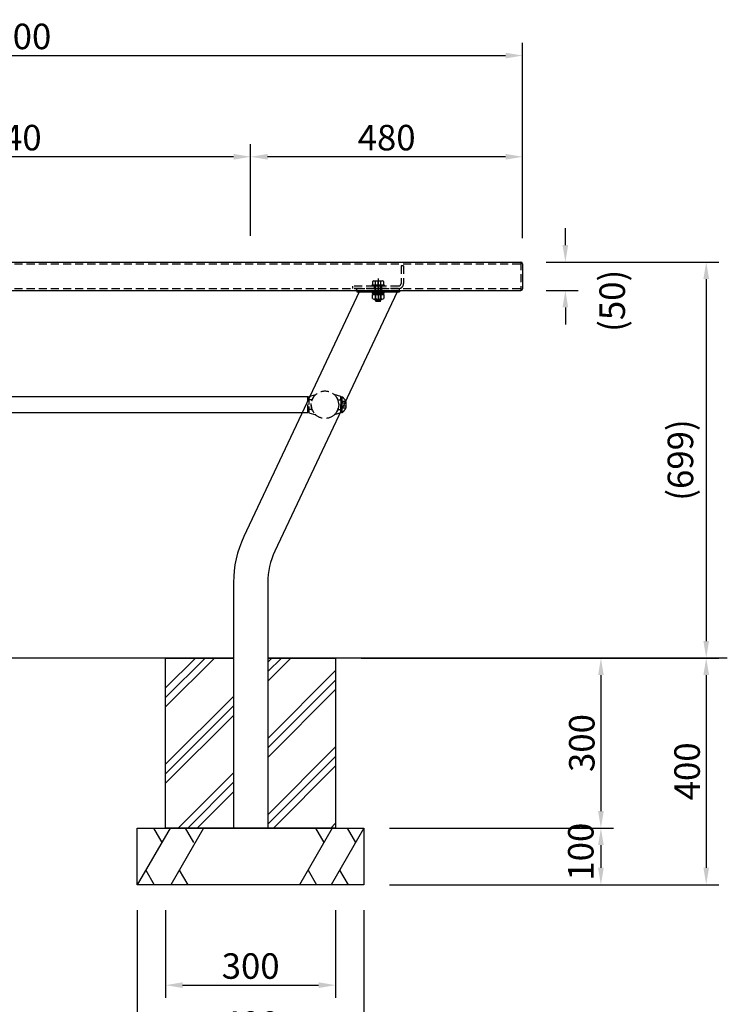
# Model space of a CAD drawing. Extents: x 69648 to 75948, y -46940 to -42485.
# Drawn here: x 71644 to 72893, y -46054 to -44317 of the extents above; entities that cross this region are included whole.
import ezdxf

# ---------------------------------------------------------------- set-up
doc = ezdxf.new("R2010")
doc.units = 0
doc.header["$LTSCALE"] = 4.5
doc.linetypes.add('CENTER2', pattern=[28.575000000000003, 19.05, -3.175, 3.175, -3.175])
doc.linetypes.add('HIDDEN2', pattern=[4.762499999999999, 3.175, -1.5875])
doc.layers.get('DEFPOINTS').update_dxf_attribs({"linetype": 'CONTINUOUS'})
for name, color, linetype in [('P001', 131, 'CONTINUOUS'), ('P002', 181, 'CONTINUOUS'), ('P003', 231, 'CONTINUOUS'), ('P012', 201, 'CONTINUOUS'), ('P901', 135, 'CONTINUOUS'), ('P902', 185, 'CONTINUOUS'), ('P903', 225, 'CONTINUOUS'), ('P904', 45, 'CONTINUOUS'), ('P908', 245, 'CONTINUOUS'), ('P912', 205, 'CONTINUOUS'), ('P920', 125, 'CONTINUOUS'), ('P_1CENTER', 2, 'CONTINUOUS'), ('P_2DIM', 6, 'CONTINUOUS'), ('P_7THICK', 7, 'CONTINUOUS')]:
    doc.layers.add(name, color=color, linetype=linetype)
doc.styles.add('BIGFONT', font='simplex.shx', dxfattribs={"bigfont": 'bigfont.shx'})
doc.dimstyles.new('DIMBIGFONT$0', dxfattribs={"dimscale": 15, "dimtxt": 3, "dimasz": 2, "dimexe": 1.5, "dimexo": 3, "dimgap": 0.75, "dimtad": 1, "dimdec": 1, "dimdsep": 46, "dimtxsty": 'BIGFONT', "dimsah": 1, "dimcen": 0, "dimclrt": 230, "dimadec": 0, "dimazin": 0, "dimtfac": 0.6, "dimtdec": 1, "dimtofl": 0, "dimtmove": 2, "dimatfit": 3, "dimfxl": 1, "dimtvp": 1, "dimtolj": 1, "dimarcsym": 0})

# ---------------------------------------------------------------- blocks, each defined once
blk = doc.blocks.new('*D5')
at = {"layer": 'DEFPOINTS', "color": 0}
for p in [(72051.26405903767, -44558.42123545001), (72051.26405903767, -44742.99315967707), (72531.26405903777, -44742.99315967707)]:
    blk.add_point(p, dxfattribs=at)
at = {"layer": 'P_2DIM', "color": 0, "lineweight": -2}
for p, q in [((72051.26405903767, -44697.99315967707), (72051.26405903767, -44535.92123545001)), ((72531.26405903777, -44697.99315967707), (72531.26405903777, -44535.92123545001)), ((72501.26405903777, -44558.42123545001), (72081.26405903767, -44558.42123545001))]:
    blk.add_line(p, q, dxfattribs=at)
at = {"layer": 'P_2DIM', "color": 0}
for points in [[(72081.26405903767, -44553.42123545001), (72081.26405903767, -44563.42123545001), (72051.26405903767, -44558.42123545001)], [(72501.26405903777, -44553.42123545001), (72501.26405903777, -44563.42123545001), (72531.26405903777, -44558.42123545001)]]:
    blk.add_solid(points, dxfattribs=at)
at = {"layer": 'P_2DIM', "color": 230, "insert": (72291.26405903773, -44524.67123545001), "char_height": 45, "attachment_point": 5, "style": 'BIGFONT'}
blk.add_mtext('\\A1;480', dxfattribs=at)
blk = doc.blocks.new('*D6')
at = {"layer": 'DEFPOINTS', "color": 0}
for p in [(71211.26405903792, -44558.42123545001), (71211.26405903792, -44742.99315967708), (72051.26405903767, -44742.99315967707)]:
    blk.add_point(p, dxfattribs=at)
at = {"layer": 'P_2DIM', "color": 0, "lineweight": -2}
for p, q in [((71211.26405903792, -44697.99315967708), (71211.26405903792, -44535.92123545001)), ((72051.26405903767, -44697.99315967707), (72051.26405903767, -44535.92123545001)), ((72021.26405903767, -44558.42123545001), (71241.26405903792, -44558.42123545001))]:
    blk.add_line(p, q, dxfattribs=at)
at = {"layer": 'P_2DIM', "color": 0}
for points in [[(71241.26405903792, -44553.42123545001), (71241.26405903792, -44563.42123545001), (71211.26405903792, -44558.42123545001)], [(72021.26405903767, -44553.42123545001), (72021.26405903767, -44563.42123545001), (72051.26405903767, -44558.42123545001)]]:
    blk.add_solid(points, dxfattribs=at)
at = {"layer": 'P_2DIM', "color": 230, "insert": (71631.26405903779, -44524.67123545001), "char_height": 45, "attachment_point": 5, "style": 'BIGFONT'}
blk.add_mtext('\\A1;840', dxfattribs=at)
blk = doc.blocks.new('*D10')
at = {"layer": 'DEFPOINTS', "color": 0}
for p in [(71851.26405903776, -45842.99315967015), (72251.26405903776, -45842.99315967022), (72251.26405903776, -46122.8897908064)]:
    blk.add_point(p, dxfattribs=at)
at = {"layer": 'P_2DIM', "color": 0, "lineweight": -2}
for p, q in [((71851.26405903776, -45887.99315967015), (71851.26405903776, -46145.3897908064)), ((72251.26405903776, -45887.99315967022), (72251.26405903776, -46145.3897908064)), ((71881.26405903776, -46122.8897908064), (72221.26405903776, -46122.8897908064))]:
    blk.add_line(p, q, dxfattribs=at)
at = {"layer": 'P_2DIM', "color": 0}
for points in [[(71881.26405903776, -46117.8897908064), (71881.26405903776, -46127.8897908064), (71851.26405903776, -46122.8897908064)], [(72221.26405903776, -46117.8897908064), (72221.26405903776, -46127.8897908064), (72251.26405903776, -46122.8897908064)]]:
    blk.add_solid(points, dxfattribs=at)
at = {"layer": 'P_2DIM', "color": 230, "insert": (72051.26405903776, -46089.1397908064), "char_height": 45, "attachment_point": 5, "style": 'BIGFONT'}
blk.add_mtext('\\A1;400', dxfattribs=at)
blk = doc.blocks.new('*D11')
at = {"layer": 'DEFPOINTS', "color": 0}
for p in [(71901.26405903776, -45842.99315967015), (72201.26405903776, -45842.99315967016), (72201.26405903776, -46020.29312740643)]:
    blk.add_point(p, dxfattribs=at)
at = {"layer": 'P_2DIM', "color": 0, "lineweight": -2}
for p, q in [((71901.26405903776, -45887.99315967015), (71901.26405903776, -46042.79312740643)), ((72201.26405903776, -45887.99315967016), (72201.26405903776, -46042.79312740643)), ((71931.26405903776, -46020.29312740643), (72171.26405903776, -46020.29312740643))]:
    blk.add_line(p, q, dxfattribs=at)
at = {"layer": 'P_2DIM', "color": 0}
for points in [[(71931.26405903776, -46015.29312740643), (71931.26405903776, -46025.29312740643), (71901.26405903776, -46020.29312740643)], [(72171.26405903776, -46015.29312740643), (72171.26405903776, -46025.29312740643), (72201.26405903776, -46020.29312740643)]]:
    blk.add_solid(points, dxfattribs=at)
at = {"layer": 'P_2DIM', "color": 230, "insert": (72051.26405903776, -45986.54312740643), "char_height": 45, "attachment_point": 5, "style": 'BIGFONT'}
blk.add_mtext('\\A1;300', dxfattribs=at)
blk = doc.blocks.new('*D13')
at = {"layer": 'DEFPOINTS', "color": 0}
for p in [(72531.26405903777, -44379.80972600923), (70731.26405903776, -44747.19315967103), (72531.26405903777, -44747.19315967104)]:
    blk.add_point(p, dxfattribs=at)
at = {"layer": 'P_2DIM', "color": 0, "lineweight": -2}
for p, q in [((70731.26405903776, -44702.19315967103), (70731.26405903776, -44357.30972600923)), ((72531.26405903777, -44702.19315967104), (72531.26405903777, -44357.30972600923)), ((70761.26405903776, -44379.80972600923), (72501.26405903777, -44379.80972600923))]:
    blk.add_line(p, q, dxfattribs=at)
at = {"layer": 'P_2DIM', "color": 0}
for points in [[(70761.26405903776, -44374.80972600923), (70761.26405903776, -44384.80972600923), (70731.26405903776, -44379.80972600923)], [(72501.26405903777, -44374.80972600923), (72501.26405903777, -44384.80972600923), (72531.26405903777, -44379.80972600923)]]:
    blk.add_solid(points, dxfattribs=at)
at = {"layer": 'P_2DIM', "color": 230, "insert": (71631.26405903776, -44346.05972600923), "char_height": 45, "attachment_point": 5, "style": 'BIGFONT'}
blk.add_mtext('\\A1;1800', dxfattribs=at)
blk = doc.blocks.new('*D14')
at = {"layer": 'DEFPOINTS', "color": 0}
for p in [(72528.26405903777, -44744.19315967103), (72201.26405903776, -45442.99315967062), (72855.27701238035, -45442.99315967062)]:
    blk.add_point(p, dxfattribs=at)
at = {"layer": 'P_2DIM', "color": 0, "lineweight": -2}
for p, q in [((72573.26405903777, -44744.19315967103), (72877.77701238035, -44744.19315967103)), ((72855.27701238035, -44774.19315967103), (72855.27701238035, -45412.99315967062)), ((72246.26405903776, -45442.99315967062), (72877.77701238035, -45442.99315967062))]:
    blk.add_line(p, q, dxfattribs=at)
at = {"layer": 'P_2DIM', "color": 0}
for points in [[(72850.27701238035, -44774.19315967103), (72860.27701238035, -44774.19315967103), (72855.27701238035, -44744.19315967103)], [(72850.27701238035, -45412.99315967062), (72860.27701238035, -45412.99315967062), (72855.27701238035, -45442.99315967062)]]:
    blk.add_solid(points, dxfattribs=at)
at = {"layer": 'P_2DIM', "color": 230, "insert": (72809.74129809465, -45093.59315967082), "char_height": 45, "attachment_point": 5, "rotation": 90, "style": 'BIGFONT'}
blk.add_mtext('\\A1;(699)', dxfattribs=at)
blk = doc.blocks.new('*D15')
at = {"layer": 'DEFPOINTS', "color": 0}
for p in [(72201.26405903776, -45442.99315967062), (72251.26405903777, -45742.99315967015), (72669.43687285073, -45742.99315967015)]:
    blk.add_point(p, dxfattribs=at)
at = {"layer": 'P_2DIM', "color": 0, "lineweight": -2}
for p, q in [((72246.26405903776, -45442.99315967062), (72691.93687285073, -45442.99315967062)), ((72669.43687285073, -45472.99315967062), (72669.43687285073, -45712.99315967015)), ((72296.26405903777, -45742.99315967015), (72691.93687285073, -45742.99315967015))]:
    blk.add_line(p, q, dxfattribs=at)
at = {"layer": 'P_2DIM', "color": 0}
for points in [[(72664.43687285073, -45472.99315967062), (72674.43687285073, -45472.99315967062), (72669.43687285073, -45442.99315967062)], [(72664.43687285073, -45712.99315967015), (72674.43687285073, -45712.99315967015), (72669.43687285073, -45742.99315967015)]]:
    blk.add_solid(points, dxfattribs=at)
at = {"layer": 'P_2DIM', "color": 230, "insert": (72635.68687285074, -45592.99315967038), "char_height": 45, "attachment_point": 5, "rotation": 90, "style": 'BIGFONT'}
blk.add_mtext('\\A1;300', dxfattribs=at)
blk = doc.blocks.new('*D16')
at = {"layer": 'DEFPOINTS', "color": 0}
for p in [(72251.26405903777, -45742.99315967015), (72251.26405903777, -45842.99315967016), (72669.43687285073, -45842.99315967016)]:
    blk.add_point(p, dxfattribs=at)
at = {"layer": 'P_2DIM', "color": 0, "lineweight": -2}
for p, q in [((72296.26405903777, -45742.99315967015), (72691.93687285073, -45742.99315967015)), ((72669.43687285073, -45772.99315967015), (72669.43687285073, -45812.99315967016)), ((72296.26405903777, -45842.99315967016), (72691.93687285073, -45842.99315967016))]:
    blk.add_line(p, q, dxfattribs=at)
at = {"layer": 'P_2DIM', "color": 0}
for points in [[(72664.43687285073, -45772.99315967015), (72674.43687285073, -45772.99315967015), (72669.43687285073, -45742.99315967015)], [(72664.43687285073, -45812.99315967016), (72674.43687285073, -45812.99315967016), (72669.43687285073, -45842.99315967016)]]:
    blk.add_solid(points, dxfattribs=at)
at = {"layer": 'P_2DIM', "color": 230, "insert": (72633.94000939268, -45784.74167443599), "char_height": 45, "attachment_point": 5, "rotation": 90, "style": 'BIGFONT'}
blk.add_mtext('\\A1;100', dxfattribs=at)
blk = doc.blocks.new('*D17')
at = {"layer": 'DEFPOINTS', "color": 0}
for p in [(72201.26405903776, -45442.99315967102), (72251.26405903776, -45842.99315967016), (72855.27701238028, -45842.99315967016)]:
    blk.add_point(p, dxfattribs=at)
at = {"layer": 'P_2DIM', "color": 0, "lineweight": -2}
for p, q in [((72246.26405903776, -45442.99315967102), (72877.77701238028, -45442.99315967102)), ((72855.27701238028, -45472.99315967102), (72855.27701238028, -45812.99315967016)), ((72296.26405903776, -45842.99315967016), (72877.77701238028, -45842.99315967016))]:
    blk.add_line(p, q, dxfattribs=at)
at = {"layer": 'P_2DIM', "color": 0}
for points in [[(72850.27701238028, -45472.99315967102), (72860.27701238028, -45472.99315967102), (72855.27701238028, -45442.99315967102)], [(72850.27701238028, -45812.99315967016), (72860.27701238028, -45812.99315967016), (72855.27701238028, -45842.99315967016)]]:
    blk.add_solid(points, dxfattribs=at)
at = {"layer": 'P_2DIM', "color": 230, "insert": (72821.52701238029, -45642.99315967058), "char_height": 45, "attachment_point": 5, "rotation": 90, "style": 'BIGFONT'}
blk.add_mtext('\\A1;400', dxfattribs=at)
blk = doc.blocks.new('*D18')
at = {"layer": 'DEFPOINTS', "color": 0}
for p in [(72528.06405903776, -44744.19315967103), (72528.06405903776, -44794.19315967103), (72606.68809783578, -44794.19315967103)]:
    blk.add_point(p, dxfattribs=at)
at = {"layer": 'P_2DIM', "color": 0, "lineweight": -2}
for p, q in [((72606.68809783578, -44714.19315967103), (72606.68809783578, -44684.19315967103)), ((72573.06405903776, -44744.19315967103), (72629.18809783578, -44744.19315967103)), ((72573.06405903776, -44794.19315967103), (72629.18809783578, -44794.19315967103)), ((72606.68809783578, -44824.19315967103), (72606.68809783578, -44854.19315967103))]:
    blk.add_line(p, q, dxfattribs=at)
at = {"layer": 'P_2DIM', "color": 0}
for points in [[(72601.68809783578, -44714.19315967103), (72611.68809783578, -44714.19315967103), (72606.68809783578, -44744.19315967103)], [(72601.68809783578, -44824.19315967103), (72611.68809783578, -44824.19315967103), (72606.68809783578, -44794.19315967103)]]:
    blk.add_solid(points, dxfattribs=at)
at = {"layer": 'P_2DIM', "color": 230, "insert": (72689.36900148346, -44812.63808796631), "char_height": 45, "attachment_point": 5, "rotation": 90, "style": 'BIGFONT'}
blk.add_mtext('\\A1;(50)', dxfattribs=at)

msp = doc.modelspace()

# ---------------------------------------------------------------- hatches: boundary and pattern name
at = {"layer": 'P902'}
h = msp.add_hatch(dxfattribs=at)
h.set_pattern_fill('PLAST', color=256, scale=15, angle=45, style=0)
h.set_pattern_definition([(45, (6300.000022280001, -3.46399610862e-05), (-67.35192090801864, 67.35192090801866), []), (45, (6291.581032166497, 8.418955473542155), (-67.35192090801864, 67.35192090801866), []), (45, (6283.162042052994, 16.83794558704539), (-67.35192090801864, 67.35192090801866), [])])
h.paths.add_polyline_path([(72021.0140590378, -45442.99315967062), (71901.26405903776, -45442.99315967062), (71901.26405903776, -45742.99315967015), (72021.01405903777, -45742.99315967015)])
h.paths.add_polyline_path([(72201.26405903776, -45442.99315967062), (72081.51405903779, -45442.99315967059), (72081.51405903779, -45742.99315967015), (72201.26405903776, -45742.99315967015)])

# ---------------------------------------------------------------- linework, layer by layer
at = {"layer": 'P001'}
for p, q in [((70734.26405903776, -44744.19315967103), (72528.26405903777, -44744.19315967103)), ((72531.26405903777, -44747.19315967103), (72531.26405903777, -44791.19315967103)), ((70734.26405903776, -44794.19315967103), (72528.26405903777, -44794.19315967103))]:
    msp.add_line(p, q, dxfattribs=at)
for centre, start, end in [((72528.26405903777, -44747.19315967103), 0, 90), ((72528.26405903777, -44791.19315967103), 270, 0)]:
    msp.add_arc(centre, 3, start, end, dxfattribs=at)
at = {"layer": 'P002'}
for p, q in [((71851.26405903776, -45742.99315967016), (72251.26405903777, -45742.99315967015)), ((71851.26405903776, -45842.99315967015), (71851.26405903776, -45742.99315967016)), ((72251.26405903777, -45742.99315967015), (72251.26405903776, -45842.99315967016)), ((72251.26405903776, -45842.99315967016), (71851.26405903776, -45842.99315967015))]:
    msp.add_line(p, q, dxfattribs=at)
msp.add_lwpolyline([(72081.51405903779, -45442.99315967062), (72201.26405903776, -45442.99315967062), (72201.26405903776, -45742.99315967015), (71901.26405903776, -45742.99315967015), (71901.26405903776, -45442.99315967062), (72021.0140590378, -45442.99315967062)], dxfattribs=at)
at = {"layer": 'P003'}
for points in [[(72152.26405903783, -44988.96691774923), (72152.26405903783, -44981.99315967059), (71110.26405903781, -44981.99315967059), (71110.26405903781, -44988.96691774924)], [(71120.18208939975, -45009.99315967059), (72142.3460286759, -45009.99315967059)]]:
    msp.add_lwpolyline(points, dxfattribs=at)
at = {"layer": 'P012'}
for p, q in [((72238.76405903781, -44794.19315967103), (72238.76405903781, -44796.99315967173)), ((72313.76405903781, -44794.19315967103), (72313.76405903781, -44796.99315967173)), ((72242.81764290818, -44796.99315967087), (72039.195922417, -45228.67156750507)), ((72309.71047516666, -44796.99315967087), (72093.91404207826, -45254.48197975934)), ((72238.76405903781, -44796.99315967173), (72313.76405903781, -44796.99315967173)), ((72021.01405903776, -45309.83571513111), (72021.01405903776, -45742.99315967016)), ((72081.51405903776, -45309.83571513111), (72081.51405903776, -45742.99315967016)), ((72021.01405903776, -45742.99315967016), (72081.51405903776, -45742.99315967016))]:
    msp.add_line(p, q, dxfattribs=at)
for radius in [190.25, 129.75]:
    msp.add_arc((72211.26405903776, -45309.83571513111), radius, 154.7468550623843, 180, dxfattribs=at)
at = {"layer": 'P901', "linetype": 'HIDDEN2'}
for p, q in [((70734.26405903776, -44747.39315967103), (72528.26405903777, -44747.39315967103)), ((72528.06405903776, -44744.19315967103), (72528.06405903776, -44794.19315967103)), ((70734.26405903776, -44790.99315967102), (72528.26405903777, -44790.99315967102))]:
    msp.add_line(p, q, dxfattribs=at)
at = {"layer": 'P902'}
for p, q in [((71908.99908595673, -45742.99315967015), (71851.26405903776, -45842.99315967015)), ((71879.53845638502, -45742.99315967127), (71894.26877117055, -45768.50681329131)), ((71968.18980137783, -45742.99315967038), (71910.45477445886, -45842.99315967037)), ((71935.41400489825, -45742.99315967139), (71950.14431968378, -45768.50681329139)), ((72195.38851052456, -45742.99315967004), (72137.65348360558, -45842.99315967004)), ((72165.9278809535, -45742.99315967004), (72180.65819573903, -45768.50681329006)), ((72251.26405903777, -45742.99315967015), (72193.52903211882, -45842.99315967015)), ((72221.8034294667, -45742.99315967015), (72236.53374425223, -45768.50681329014)), ((71866.08783077885, -45817.31763385481), (71880.91160251995, -45842.99315967015)), ((71925.27854619996, -45817.31763385501), (71940.10231794103, -45842.99315967037)), ((72152.47725534666, -45817.31763385467), (72167.30102708776, -45842.99315967004)), ((72208.35280385989, -45817.31763385479), (72223.17657560098, -45842.99315967015))]:
    msp.add_line(p, q, dxfattribs=at)
at = {"layer": 'P903', "linetype": 'HIDDEN2'}
msp.add_lwpolyline([(72142.3460286759, -45009.99315967059), (72152.26405903783, -45009.99315967059), (72152.26405903783, -44988.96691774923)], dxfattribs=at)
at = {"layer": 'P904', "linetype": 'HIDDEN2'}
for p, q in [((72321.26405903781, -44750.99315967104), (72316.76405903781, -44750.99315967104)), ((72316.76405903781, -44750.99315967104), (72316.76405903781, -44781.99315967104)), ((72321.26405903781, -44750.99315967104), (72321.26405903781, -44781.99315967104)), ((72312.26405903783, -44786.49315967104), (72231.26405903781, -44786.49315967104)), ((72231.26405903781, -44786.49315967104), (72231.26405903781, -44790.99315967102)), ((72312.26405903783, -44790.99315967102), (72231.26405903781, -44790.99315967102)), ((72269.76405903781, -44790.99315967102), (72269.76405903781, -44786.49315967104)), ((72269.76405904336, -44790.99315967665), (72269.76405904336, -44786.49315967658)), ((72282.76405903781, -44790.99315967102), (72282.76405903781, -44786.49315967104)), ((72282.76405904337, -44790.99315967665), (72282.76405904337, -44786.49315967658))]:
    msp.add_line(p, q, dxfattribs=at)
for radius in [9, 4.5]:
    msp.add_arc((72312.26405903783, -44781.99315967104), radius, 270, 7e-15, dxfattribs=at)
at = {"layer": 'P908', "linetype": 'HIDDEN2'}
for p, q in [((72270.26405903786, -44790.99315967794), (72270.26405903781, -44796.99315967791)), ((72282.26405903786, -44790.99315967807), (72282.26405903781, -44796.99315967804))]:
    msp.add_line(p, q, dxfattribs=at)
at = {"layer": 'P912', "linetype": 'HIDDEN2'}
for p, q in [((72238.76405903781, -44790.99315967102), (72313.76405903781, -44790.99315967102)), ((72238.76405903781, -44794.19315967103), (72238.76405903781, -44790.99315967102)), ((72270.26405903777, -44790.99315967102), (72270.26405903777, -44796.99315967173)), ((72270.26405903781, -44790.99315967665), (72270.26405903781, -44796.99315967735)), ((72282.26405903786, -44790.99315967102), (72282.26405903786, -44796.99315967173)), ((72282.26405903789, -44790.99315967665), (72282.26405903789, -44796.99315967735)), ((72313.76405903781, -44794.19315967103), (72313.76405903781, -44790.99315967102)), ((72154.21795955079, -44981.49315967059), (72166.21795955079, -44977.99315967059)), ((72154.21795955079, -44981.49315967059), (72154.21795955079, -44999.24315967077)), ((72210.6386427476, -44981.49315967059), (72198.63864274758, -44977.99315967059)), ((72210.6386427476, -44981.49315967059), (72210.6386427476, -44999.24315967076)), ((72212.13864274758, -44981.99315967059), (72212.13864274758, -45009.99315967059)), ((72159.6480917297, -44987.49315967059), (72154.21795955079, -44987.49315967059)), ((72154.21795955079, -44999.24315967077), (72154.21795955079, -45004.49315967059)), ((72205.20851056866, -44987.49315967059), (72210.6386427476, -44987.49315967059)), ((72210.6386427476, -44999.24315967076), (72210.6386427476, -45004.49315967059)), ((72212.16278716491, -44995.99315967059), (72213.13864274758, -44990.14315967059)), ((72213.13864274758, -45001.84315967059), (72212.16278716491, -44995.99315967059)), ((72219.1386427476, -44993.49315967059), (72212.5798194652, -44993.49315967059)), ((72219.1386427476, -44998.49315967059), (72212.5798194652, -44998.49315967059)), ((72219.1386427476, -44990.14315967059), (72213.13864274758, -44990.14315967059)), ((72219.1386427476, -45001.84315967059), (72213.13864274758, -45001.84315967059)), ((72219.1386427476, -44990.14315967059), (72219.1386427476, -45001.84315967059)), ((72159.6480917297, -45004.49315967059), (72154.21795955079, -45004.49315967059)), ((72154.21795955079, -45004.49315967059), (72154.21795955079, -45010.49315967059)), ((72154.21795955079, -45010.49315967059), (72166.21795955079, -45013.99315967059)), ((72210.6386427476, -45010.49315967059), (72198.63864274758, -45013.99315967059)), ((72205.20851056866, -45004.49315967059), (72210.6386427476, -45004.49315967059)), ((72210.6386427476, -45004.49315967059), (72210.6386427476, -45010.49315967059))]:
    msp.add_line(p, q, dxfattribs=at)
msp.add_lwpolyline([(72219.1386427476, -45001.90923945369, -0.1706213889823612), (72212.13864274758, -45009.99315967059), (72210.6386427476, -45009.99315967059), (72210.6386427476, -44981.99315967059), (72212.13864274758, -44981.99315967059, -0.1706213889823606), (72219.1386427476, -44990.07707988749)], format="xyb", dxfattribs=at)
msp.add_circle((72182.39246741717, -44995.99315967059), 24.3, dxfattribs=at)
for centre, start, end in [((72182.09246741718, -44995.99315967059), 131.4096221089668, 228.5903778910331), ((72182.7641348812, -44995.99315967059), 311.4096221089667, 48.59037789103314)]:
    msp.add_arc(centre, 24, start, end, dxfattribs=at)
at = {"layer": 'P920'}
for p, q in [((72268.90284311133, -44777.4931596792), (72283.62527497567, -44777.4931596792)), ((72271.2640590379, -44786.4931596792), (72271.2640590379, -44811.99315966714)), ((72271.35658175538, -44784.4931596792), (72271.35658175538, -44778.2931596792)), ((72272.2640590379, -44812.99315966714), (72272.2640590379, -44786.4931596792)), ((72280.26405903789, -44812.99315966714), (72280.26405903789, -44786.4931596792)), ((72281.1715363316, -44784.4931596792), (72281.1715363316, -44778.2931596792)), ((72281.26405903789, -44811.99315966714), (72281.26405903789, -44786.4931596792)), ((72268.90284310577, -44809.49315967444), (72283.6252749701, -44809.49315967444)), ((72271.35658174982, -44801.49315967444), (72271.35658174982, -44808.69315967443)), ((72276.26405903793, -44801.49315967444), (72274.82068336496, -44798.99315967444)), ((72276.26405903793, -44798.99315967444), (72277.7074347109, -44801.49315967444)), ((72281.17153632603, -44801.49315967444), (72281.17153632603, -44808.69315967443)), ((72271.2640590379, -44811.99315966714), (72281.26405903789, -44811.99315966714)), ((72271.2640590379, -44811.99315966714), (72272.2640590379, -44812.99315966714)), ((72272.2640590379, -44812.99315966714), (72280.26405903789, -44812.99315966714)), ((72280.26405903789, -44812.99315966714), (72281.26405903789, -44811.99315966714))]:
    msp.add_line(p, q, dxfattribs=at)
for points in [[(72286.76405904349, -44786.4931596792), (72265.76405904349, -44786.4931596792), (72265.76405904349, -44784.4931596792), (72286.76405904349, -44784.4931596792)], [(72286.76405903793, -44796.99315967444), (72265.76405903795, -44796.99315967444), (72265.76405903795, -44798.99315967444), (72286.76405903793, -44798.99315967444)], [(72285.46405903793, -44798.99315967444), (72267.06405903793, -44798.99315967444), (72267.06405903793, -44801.49315967444), (72285.46405903793, -44801.49315967444)]]:
    msp.add_lwpolyline(points, close=True, dxfattribs=at)
for points in [[(72266.44910446728, -44778.2931596792), (72266.44910446728, -44784.4931596792), (72286.07901361972, -44784.4931596792), (72286.07901361972, -44778.2931596792)], [(72266.44910446169, -44808.69315967443), (72266.44910446169, -44801.49315967444), (72286.07901361416, -44801.49315967444), (72286.07901361416, -44808.69315967445)]]:
    msp.add_lwpolyline(points, dxfattribs=at)
for centre, radius, start, end in [((72268.90284311133, -44781.65618051254), 4.163020833333778, 53.88463526443496, 126.115364735565), ((72276.26405904349, -44792.94524301254), 15.45208333333466, 71.48256317749507, 108.5174368225049), ((72283.62527497567, -44781.65618051254), 4.163020833334047, 53.88463526443496, 126.115364735565), ((72268.90284310577, -44805.33013884111), 4.163020833337705, 233.8846352644349, 306.115364735565), ((72276.26405903793, -44794.04107634111), 15.4520833333453, 251.482563177495, 288.5174368225049), ((72283.6252749701, -44805.33013884111), 4.163020833339848, 233.8846352644349, 306.115364735565)]:
    msp.add_arc(centre, radius, start, end, dxfattribs=at)
at = {"layer": 'P_1CENTER', "linetype": 'CENTER2'}
for p, q in [((72276.26405904337, -44773.19781971373), (72276.26405904337, -44808.78849963959)), ((72276.26405903781, -44803.42521980569), (72276.26405903781, -44779.42521980569)), ((72276.26405903781, -44803.42521980569), (72276.26405903781, -44779.42521980569)), ((72276.26405903793, -44786.493159678), (72276.26405903776, -44801.493159678)), ((72276.26405904349, -44786.4931596792), (72276.26405904365, -44801.4931596792))]:
    msp.add_line(p, q, dxfattribs=at)
at = {"layer": 'P_7THICK'}
for p, q in [((72021.01405903764, -45442.99315967102), (71241.51405903777, -45442.99315967102)), ((72892.50445580829, -45442.99315967102), (72081.51405903762, -45442.99315967102))]:
    msp.add_line(p, q, dxfattribs=at)

# ---------------------------------------------------------------- dimensions: what is measured, and where the dimension line sits
at = {"layer": 'P_2DIM'}
for base, p1, p2, picture, middle in [((72531.26405903777, -44379.80972600923), (70731.26405903776, -44747.19315967103), (72531.26405903777, -44747.19315967104), '*D13', (71631.26405903776, -44346.05972600923)), ((71211.26405903792, -44558.42123545001), (72051.26405903767, -44742.99315967707), (71211.26405903792, -44742.99315967708), '*D6', (71631.26405903779, -44524.67123545001)), ((72051.26405903767, -44558.42123545001), (72531.26405903777, -44742.99315967707), (72051.26405903767, -44742.99315967707), '*D5', (72291.26405903773, -44524.67123545001)), ((72251.26405903776, -46122.8897908064), (71851.26405903776, -45842.99315967015), (72251.26405903776, -45842.99315967022), '*D10', (72051.26405903776, -46089.1397908064)), ((72201.26405903776, -46020.29312740643), (71901.26405903776, -45842.99315967015), (72201.26405903776, -45842.99315967016), '*D11', (72051.26405903776, -45986.54312740643))]:
    dim = msp.add_linear_dim(base=base, p1=p1, p2=p2, dimstyle='DIMBIGFONT$0', dxfattribs=at)
    dim.commit()
    dim.dimension.update_dxf_attribs({"geometry": picture, "text_midpoint": middle})
dim = msp.add_linear_dim(base=(72606.68809783578, -44794.19315967103), p1=(72528.06405903776, -44744.19315967103), p2=(72528.06405903776, -44794.19315967103), angle=90, text='(<>)', dimstyle='DIMBIGFONT$0', dxfattribs=at)
dim.commit()
dim.dimension.update_dxf_attribs({"geometry": '*D18', "text_midpoint": (72689.36900148346, -44812.63808796631), "dimtype": 160})
dim = msp.add_linear_dim(base=(72855.27701238035, -45442.99315967062), p1=(72528.26405903777, -44744.19315967103), p2=(72201.26405903776, -45442.99315967062), angle=90, text='(<>)', dimstyle='DIMBIGFONT$0', override={"dimdec": 0}, dxfattribs=at)
dim.commit()
dim.dimension.update_dxf_attribs({"geometry": '*D14', "text_midpoint": (72809.74129809465, -45093.59315967082)})
for base, p1, p2, picture, middle in [((72669.43687285073, -45742.99315967015), (72201.26405903776, -45442.99315967062), (72251.26405903777, -45742.99315967015), '*D15', (72635.68687285074, -45592.99315967038)), ((72855.27701238028, -45842.99315967016), (72201.26405903776, -45442.99315967102), (72251.26405903776, -45842.99315967016), '*D17', (72821.52701238029, -45642.99315967058))]:
    dim = msp.add_linear_dim(base=base, p1=p1, p2=p2, angle=90, dimstyle='DIMBIGFONT$0', dxfattribs=at)
    dim.commit()
    dim.dimension.update_dxf_attribs({"geometry": picture, "text_midpoint": middle})
dim = msp.add_linear_dim(base=(72669.43687285073, -45842.99315967016), p1=(72251.26405903777, -45742.99315967015), p2=(72251.26405903777, -45842.99315967016), angle=90, dimstyle='DIMBIGFONT$0', dxfattribs=at)
dim.commit()
dim.dimension.update_dxf_attribs({"geometry": '*D16', "text_midpoint": (72633.94000939268, -45784.74167443599), "dimtype": 160})

doc.saveas('drawing.dxf')
